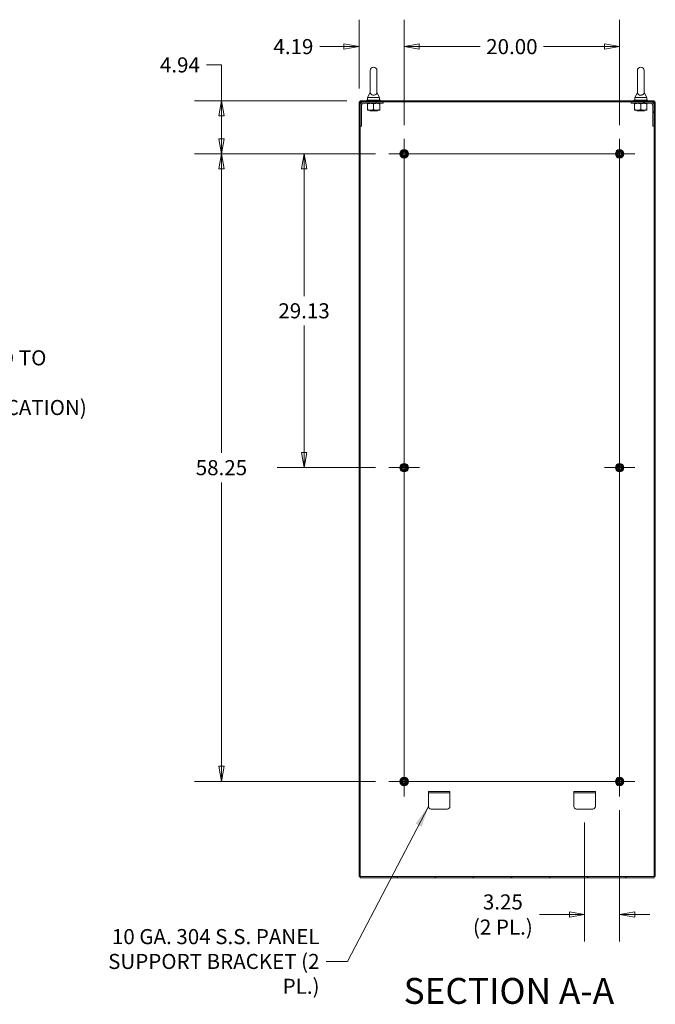
# Model space of a CAD drawing. Units: inches. Extents: x 12 to 328, y 6 to 204.
# Drawn here: x 149 to 208, y 77 to 168 of the extents above; entities that cross this region are included whole.
import ezdxf

# ---------------------------------------------------------------- set-up
doc = ezdxf.new("R2010")
doc.units = ezdxf.units.IN
doc.header["$LTSCALE"] = 20
doc.header["$MEASUREMENT"] = 0
doc.layers.get('0').update_dxf_attribs({"lineweight": 0})
for name, color, linetype, lineweight in [('Center Mark (ANSI)', 7, 'Continuous', 5), ('Centerline (ANSI)', 7, 'Continuous', 5), ('Dimension (ANSI)', 7, 'Continuous', 5), ('Hatch (ANSI)', 7, 'Continuous', 5), ('Symbol (ANSI)', 7, 'Continuous', 5), ('Visible (ANSI)', 7, 'Continuous', 5)]:
    doc.layers.add(name, color=color, linetype=linetype, lineweight=lineweight)
doc.styles.add('ROMANS', font='tahoma.ttf')
doc.styles.add('Text Style168', font='tahoma.ttf')
doc.dimstyles.new('Default (ANSI)', dxfattribs={"dimscale": 20, "dimtxt": 0.07, "dimasz": 0.07, "dimexe": 0.125, "dimexo": 0.0625, "dimgap": 0.031496, "dimtad": 0, "dimtih": 1, "dimtoh": 1, "dimrnd": 1e-08, "dimzin": 0, "dimdsep": 46, "dimtxsty": 'ROMANS', "dimblk": 'Filled-1', "dimcen": 0.09, "dimdle": 0.393701, "dimclrd": 256, "dimclre": 256, "dimclrt": 256, "dimadec": 0, "dimazin": 0, "dimtfac": 0.928571, "dimtofl": 0, "dimtmove": 0, "dimatfit": 3, "dimfxl": 1, "dimtolj": 1, "dimtzin": 0, "dimlwd": -1, "dimlwe": -1, "dimarcsym": 0})
doc.dimstyles.new('Default (ANSI)$7', dxfattribs={"dimscale": 20, "dimtxt": 0.07, "dimasz": 0.098425, "dimexe": 0.125, "dimexo": 0.0625, "dimgap": 0.031496, "dimtad": 0, "dimtih": 1, "dimtoh": 1, "dimrnd": 1e-08, "dimzin": 0, "dimdsep": 46, "dimtxsty": 'ROMANS', "dimblk": 'Filled-1', "dimcen": 0.09, "dimdle": 0.393701, "dimclrd": 256, "dimclre": 256, "dimclrt": 256, "dimadec": 0, "dimazin": 0, "dimtfac": 0.928571, "dimtofl": 0, "dimtmove": 0, "dimatfit": 3, "dimfxl": 1, "dimtolj": 1, "dimtzin": 0, "dimlwd": -1, "dimlwe": -1, "dimarcsym": 0})

# ---------------------------------------------------------------- blocks, each defined once
blk = doc.blocks.new('Filled-1')
at = {"color": 0}
for p, q in [((0, 0), (-1, 0.179)), ((-1, 0.179), (-1, -0.179)), ((-1, 0), (0, 0)), ((-1, -0.179), (0, 0))]:
    blk.add_line(p, q, dxfattribs=at)
at = {"color": 0, "flags": 128}
blk.add_lwpolyline([(-1, -0.179), (0, 0), (-1, 0.179), (-1, -0.179)], dxfattribs=at)
at = {"color": 0}
blk.add_solid([(-1, -0.179), (0, 0), (-1, 0.179), (-1, -0.179)], dxfattribs=at)
blk = doc.blocks.new('*D39')
at = {"layer": 'Defpoints', "color": 0, "transparency": 16777216}
for p in [(204.818, 96.19), (201.568, 95.033), (201.568, 85.249)]:
    blk.add_point(p, dxfattribs=at)
at = {"layer": 'Dimension (ANSI)', "transparency": 16777216}
for p, q in [((204.818, 94.94), (204.818, 82.749)), ((201.568, 93.783), (201.568, 82.749)), ((200.168, 85.249), (197.374, 85.249)), ((206.218, 85.249), (207.618, 85.249))]:
    blk.add_line(p, q, dxfattribs=at)
at = {"layer": 'Dimension (ANSI)', "transparency": 16777216, "xscale": 1.400000005960464, "yscale": 1.400000005960464, "zscale": 1.400000005960464}
blk.add_blockref('Filled-1', (201.568, 85.249), dxfattribs=at)
at = {"layer": 'Dimension (ANSI)', "transparency": 16777216, "xscale": 1.400000005960464, "yscale": 1.400000005960464, "zscale": 1.400000005960464, "rotation": 180}
blk.add_blockref('Filled-1', (204.818, 85.249), dxfattribs=at)
at = {"layer": 'Dimension (ANSI)', "transparency": 16777216, "insert": (193.981, 85.249), "char_height": 1.4, "attachment_point": 5, "style": 'ROMANS'}
blk.add_mtext('\\A1;\\fTahoma|b0|i0;\\H1.4000;3.25\\P\\fTahoma|b0|i0;\\H1.4000;(2 PL.)', dxfattribs=at)
blk = doc.blocks.new('*D40')
at = {"layer": 'Defpoints', "color": 0, "transparency": 16777216}
for p in [(183.403, 155.855), (175.529, 126.73), (183.403, 126.73)]:
    blk.add_point(p, dxfattribs=at)
at = {"layer": 'Dimension (ANSI)', "transparency": 16777216}
for p, q in [((182.153, 155.855), (173.029, 155.855)), ((175.529, 154.455), (175.529, 142.651)), ((175.529, 128.13), (175.529, 139.933)), ((182.153, 126.73), (173.029, 126.73))]:
    blk.add_line(p, q, dxfattribs=at)
at = {"layer": 'Dimension (ANSI)', "transparency": 16777216, "xscale": 1.400000005960464, "yscale": 1.400000005960464, "zscale": 1.400000005960464}
for p, rotation in [((175.529, 155.855), 90), ((175.529, 126.73), 270)]:
    blk.add_blockref('Filled-1', p, dxfattribs=dict(at, rotation=rotation))
at = {"layer": 'Dimension (ANSI)', "transparency": 16777216, "insert": (175.529, 141.292), "char_height": 1.4, "attachment_point": 5, "style": 'ROMANS'}
blk.add_mtext('\\A1;29.13', dxfattribs=at)
blk = doc.blocks.new('*D41')
at = {"layer": 'Defpoints', "color": 0, "transparency": 16777216}
for p in [(183.403, 155.855), (167.861, 97.605), (183.403, 97.605)]:
    blk.add_point(p, dxfattribs=at)
at = {"layer": 'Dimension (ANSI)', "transparency": 16777216}
for p, q in [((182.153, 155.855), (165.361, 155.855)), ((167.861, 154.455), (167.861, 128.092)), ((167.861, 99.005), (167.861, 125.368)), ((182.153, 97.605), (165.361, 97.605))]:
    blk.add_line(p, q, dxfattribs=at)
at = {"layer": 'Dimension (ANSI)', "transparency": 16777216, "xscale": 1.400000005960464, "yscale": 1.400000005960464, "zscale": 1.400000005960464}
for p, rotation in [((167.861, 155.855), 90), ((167.861, 97.605), 270)]:
    blk.add_blockref('Filled-1', p, dxfattribs=dict(at, rotation=rotation))
at = {"layer": 'Dimension (ANSI)', "transparency": 16777216, "insert": (167.861, 126.73), "char_height": 1.4, "attachment_point": 5, "style": 'ROMANS'}
blk.add_mtext('\\A1;58.25', dxfattribs=at)
blk = doc.blocks.new('*D42')
at = {"layer": 'Defpoints', "color": 0, "transparency": 16777216}
for p in [(180.734, 160.792), (167.861, 155.855), (183.403, 155.855)]:
    blk.add_point(p, dxfattribs=at)
at = {"layer": 'Dimension (ANSI)', "transparency": 16777216}
for p, q in [((166.461, 164.117), (167.861, 164.117)), ((167.861, 164.117), (167.861, 160.792)), ((179.484, 160.792), (165.361, 160.792)), ((167.861, 159.392), (167.861, 157.255)), ((182.153, 155.855), (165.361, 155.855))]:
    blk.add_line(p, q, dxfattribs=at)
at = {"layer": 'Dimension (ANSI)', "transparency": 16777216, "xscale": 1.400000005960464, "yscale": 1.400000005960464, "zscale": 1.400000005960464}
for p, rotation in [((167.861, 160.792), 90), ((167.861, 155.855), 270)]:
    blk.add_blockref('Filled-1', p, dxfattribs=dict(at, rotation=rotation))
at = {"layer": 'Dimension (ANSI)', "transparency": 16777216, "insert": (164.006, 164.117), "char_height": 1.4, "attachment_point": 5, "style": 'ROMANS'}
blk.add_mtext('\\A1;4.94', dxfattribs=at)
blk = doc.blocks.new('*D43')
at = {"layer": 'Defpoints', "color": 0, "transparency": 16777216}
for p in [(204.818, 165.815), (184.818, 157.27), (204.818, 157.27)]:
    blk.add_point(p, dxfattribs=at)
at = {"layer": 'Dimension (ANSI)', "transparency": 16777216}
for p, q in [((184.818, 158.52), (184.818, 168.315)), ((204.818, 158.52), (204.818, 168.315)), ((186.218, 165.815), (191.884, 165.815)), ((203.418, 165.815), (197.751, 165.815))]:
    blk.add_line(p, q, dxfattribs=at)
at = {"layer": 'Dimension (ANSI)', "transparency": 16777216, "xscale": 1.400000005960464, "yscale": 1.400000005960464, "zscale": 1.400000005960464, "rotation": 180}
blk.add_blockref('Filled-1', (184.818, 165.815), dxfattribs=at)
at = {"layer": 'Dimension (ANSI)', "transparency": 16777216, "xscale": 1.400000005960464, "yscale": 1.400000005960464, "zscale": 1.400000005960464}
blk.add_blockref('Filled-1', (204.818, 165.815), dxfattribs=at)
at = {"layer": 'Dimension (ANSI)', "transparency": 16777216, "insert": (194.818, 165.815), "char_height": 1.4, "attachment_point": 5, "style": 'ROMANS'}
blk.add_mtext('\\A1;20.00', dxfattribs=at)
blk = doc.blocks.new('*D44')
at = {"layer": 'Defpoints', "color": 0, "transparency": 16777216}
for p in [(184.818, 165.815), (180.63, 160.688), (184.818, 157.27)]:
    blk.add_point(p, dxfattribs=at)
at = {"layer": 'Dimension (ANSI)', "transparency": 16777216}
for p, q in [((180.63, 161.938), (180.63, 168.315)), ((184.818, 158.52), (184.818, 168.315)), ((179.23, 165.815), (176.979, 165.815)), ((186.218, 165.815), (187.618, 165.815))]:
    blk.add_line(p, q, dxfattribs=at)
at = {"layer": 'Dimension (ANSI)', "transparency": 16777216, "xscale": 1.400000005960464, "yscale": 1.400000005960464, "zscale": 1.400000005960464}
blk.add_blockref('Filled-1', (180.63, 165.815), dxfattribs=at)
at = {"layer": 'Dimension (ANSI)', "transparency": 16777216, "xscale": 1.400000005960464, "yscale": 1.400000005960464, "zscale": 1.400000005960464, "rotation": 180}
blk.add_blockref('Filled-1', (184.818, 165.815), dxfattribs=at)
at = {"layer": 'Dimension (ANSI)', "transparency": 16777216, "insert": (174.539, 165.815), "char_height": 1.4, "attachment_point": 5, "style": 'ROMANS'}
blk.add_mtext('\\A1;4.19', dxfattribs=at)

msp = doc.modelspace()

# ---------------------------------------------------------------- hatches: boundary and pattern name
at = {"layer": 'Hatch (ANSI)'}
h = msp.add_hatch(dxfattribs=at)
h.set_pattern_fill('ANSI31', color=256, scale=20, angle=15, style=0)
h.paths.add_polyline_path([(208.0263, 160.6882), (208.0263, 160.4135), (208.0263, 158.4382), (208.0263, 88.7712), (208.1303, 88.7712), (208.1303, 160.6882)])
h.paths.add_polyline_path([(180.7343, 88.7712), (180.7343, 158.4382), (180.7343, 160.4135), (180.7343, 160.6882), (180.6303, 160.6882), (180.6303, 88.7712)])
h = msp.add_hatch(dxfattribs=at)
h.set_pattern_fill('ANSI31', color=256, scale=20, angle=15, style=0)
edge = h.paths.add_edge_path()
edge.add_line((180.7343, 160.4135), (180.7343, 158.4382))
edge.add_line((180.7343, 158.4382), (180.8683, 158.4382))
edge.add_line((180.8683, 158.4382), (180.8683, 160.4135))
edge.add_ellipse((181.0089, 160.4135), major_axis=(0, 0.1406), ratio=1, start_angle=0, end_angle=90, ccw=False)
edge.add_line((181.0089, 160.5542), (182.8593, 160.5542))
edge.add_line((182.8593, 160.5542), (182.8593, 160.6882))
edge.add_line((182.8593, 160.6882), (181.0089, 160.6882))
edge.add_ellipse((181.0089, 160.4135), major_axis=(-0.2746, 0), ratio=1, start_angle=270, end_angle=360)
h = msp.add_hatch(dxfattribs=at)
h.set_pattern_fill('ANSI31', color=256, scale=20, angle=90, style=0)
h.paths.add_polyline_path([(208.0263, 160.6882), (208.0263, 160.7922), (180.7343, 160.7922), (180.7343, 160.6882), (181.0089, 160.6882), (182.8593, 160.6882), (205.9013, 160.6882), (207.7517, 160.6882)])
h = msp.add_hatch(dxfattribs=at)
h.set_pattern_fill('ANSI31', color=256, scale=20, angle=90, style=0)
edge = h.paths.add_edge_path()
edge.add_line((208.0263, 158.4382), (208.0263, 160.4135))
edge.add_ellipse((207.7517, 160.4135), major_axis=(0, 0.2746), ratio=1, start_angle=270, end_angle=360)
edge.add_line((207.7517, 160.6882), (205.9013, 160.6882))
edge.add_line((205.9013, 160.6882), (205.9013, 160.5542))
edge.add_line((205.9013, 160.5542), (207.7517, 160.5542))
edge.add_ellipse((207.7517, 160.4135), major_axis=(0.1406, 0), ratio=1, start_angle=0, end_angle=90, ccw=False)
edge.add_line((207.8923, 160.4135), (207.8923, 158.4382))
edge.add_line((207.8923, 158.4382), (208.0263, 158.4382))
h = msp.add_hatch(dxfattribs=at)
h.set_pattern_fill('ANSI31', color=256, scale=20, style=0)
h.paths.add_polyline_path([(180.7343, 88.7712), (180.7343, 88.6672), (208.0263, 88.6672), (208.0263, 88.7712)])

# ---------------------------------------------------------------- linework, layer by layer
at = {"layer": 'Center Mark (ANSI)', "linetype": 'Continuous'}
for p, q in [((184.8178, 154.4397), (184.8178, 157.2697)), ((204.8178, 154.4397), (204.8178, 157.2697)), ((186.2328, 126.7297), (183.4028, 126.7297)), ((203.4028, 126.7297), (206.2328, 126.7297)), ((184.8178, 99.0197), (184.8178, 96.1897)), ((203.4028, 97.6047), (206.2328, 97.6047))]:
    msp.add_line(p, q, dxfattribs=at)
at = {"layer": 'Centerline (ANSI)', "linetype": 'Continuous'}
for p, q in [((184.8178, 157.2697), (184.8178, 96.1897)), ((204.8178, 96.1897), (204.8178, 157.2697)), ((206.2328, 155.8547), (183.4028, 155.8547)), ((183.4028, 97.6047), (206.2328, 97.6047))]:
    msp.add_line(p, q, dxfattribs=at)
at = {"layer": 'Visible (ANSI)'}
for p, q in [((181.6743, 163.6047), (181.6743, 161.5447)), ((182.2943, 161.5447), (182.2943, 163.6047)), ((206.4663, 163.6047), (206.4663, 161.5447)), ((207.0863, 161.5447), (207.0863, 163.6047)), ((181.6743, 161.5447), (181.4243, 161.1047)), ((181.4243, 161.1047), (182.5443, 161.1047)), ((181.4243, 161.1047), (181.4243, 160.8547)), ((182.2943, 161.5447), (182.5443, 161.1047)), ((182.5443, 161.1047), (182.5443, 160.8547)), ((206.4663, 161.5447), (206.2163, 161.1047)), ((206.2163, 161.1047), (207.3363, 161.1047)), ((206.2163, 161.1047), (206.2163, 160.8547)), ((207.0863, 161.5447), (207.3363, 161.1047)), ((207.3363, 161.1047), (207.3363, 160.8547)), ((180.7343, 160.6882), (180.6303, 160.6882)), ((180.6303, 160.6882), (180.6303, 88.7712)), ((208.0263, 160.7922), (180.7343, 160.7922)), ((180.7343, 160.7922), (180.7343, 160.6882)), ((180.7343, 160.6882), (208.0263, 160.6882)), ((180.7343, 88.7712), (180.7343, 160.6882)), ((180.7343, 160.4135), (180.7343, 158.4382)), ((180.8683, 158.4382), (180.8683, 160.4135)), ((182.8593, 160.6882), (181.0089, 160.6882)), ((181.0089, 160.5542), (182.8593, 160.5542)), ((182.6093, 160.8547), (181.3593, 160.8547)), ((181.3593, 160.8547), (181.3593, 160.7922)), ((181.4218, 160.5039), (181.4218, 159.9634)), ((181.9843, 160.5039), (181.9843, 159.9634)), ((182.5468, 160.5039), (182.5468, 159.9634)), ((182.6093, 160.8547), (182.6093, 160.7922)), ((182.8593, 160.5542), (182.8593, 160.6882)), ((207.7517, 160.6882), (205.9013, 160.6882)), ((205.9013, 160.6882), (205.9013, 160.5542)), ((205.9013, 160.5542), (207.7517, 160.5542)), ((207.4013, 160.8547), (206.1513, 160.8547)), ((206.1513, 160.8547), (206.1513, 160.7922)), ((206.2138, 160.5039), (206.2138, 159.9634)), ((206.7763, 160.5039), (206.7763, 159.9634)), ((207.3388, 160.5039), (207.3388, 159.9634)), ((207.4013, 160.8547), (207.4013, 160.7922)), ((207.8923, 160.4135), (207.8923, 158.4382)), ((208.0263, 160.6882), (208.0263, 160.7922)), ((208.0263, 160.6882), (208.0263, 88.7712)), ((208.1303, 160.6882), (208.0263, 160.6882)), ((208.0263, 158.4382), (208.0263, 160.4135)), ((208.1303, 88.7712), (208.1303, 160.6882)), ((181.4218, 159.9132), (181.703, 159.9132)), ((181.6693, 159.8722), (181.6357, 159.8547)), ((182.3329, 159.8547), (181.6357, 159.8547)), ((181.6693, 159.8972), (181.6386, 159.9132)), ((181.703, 159.9132), (182.2655, 159.9132)), ((182.2655, 159.9132), (182.5468, 159.9132)), ((182.2992, 159.8972), (182.33, 159.9132)), ((182.2992, 159.8722), (182.3329, 159.8547)), ((206.2138, 159.9132), (206.495, 159.9132)), ((206.4613, 159.8722), (206.4277, 159.8547)), ((207.1249, 159.8547), (206.4277, 159.8547)), ((206.4613, 159.8972), (206.4306, 159.9132)), ((206.495, 159.9132), (207.0575, 159.9132)), ((207.0575, 159.9132), (207.3388, 159.9132)), ((207.0912, 159.8972), (207.122, 159.9132)), ((207.0912, 159.8722), (207.1249, 159.8547)), ((180.7343, 158.4382), (180.8683, 158.4382)), ((207.8923, 158.4382), (208.0263, 158.4382)), ((187.0678, 96.6672), (187.0678, 96.5332)), ((187.0678, 96.6672), (187.3178, 96.6672)), ((187.3178, 96.5332), (187.0678, 96.5332)), ((187.0678, 96.4394), (187.0678, 96.5332)), ((187.0678, 95.2832), (187.0678, 96.4394)), ((188.8178, 96.6672), (187.3178, 96.6672)), ((188.8178, 96.5332), (187.3178, 96.5332)), ((188.8178, 96.6672), (189.0678, 96.6672)), ((189.0678, 96.5332), (188.8178, 96.5332)), ((189.0678, 96.5332), (189.0678, 96.6672)), ((189.0678, 96.4394), (189.0678, 96.5332)), ((189.0678, 96.4394), (189.0678, 95.2832)), ((200.5678, 96.6672), (200.5678, 96.5332)), ((200.5678, 96.6672), (200.8178, 96.6672)), ((200.8178, 96.5332), (200.5678, 96.5332)), ((200.5678, 96.4394), (200.5678, 96.5332)), ((200.5678, 95.2832), (200.5678, 96.4394)), ((202.3178, 96.6672), (200.8178, 96.6672)), ((202.3178, 96.5332), (200.8178, 96.5332)), ((202.3178, 96.6672), (202.5678, 96.6672)), ((202.5678, 96.5332), (202.3178, 96.5332)), ((202.5678, 96.5332), (202.5678, 96.6672)), ((202.5678, 96.4394), (202.5678, 96.5332)), ((202.5678, 96.4394), (202.5678, 95.2832)), ((188.8178, 95.0332), (187.3178, 95.0332)), ((202.3178, 95.0332), (200.8178, 95.0332)), ((180.6303, 88.7712), (180.7343, 88.7712)), ((180.7343, 88.7712), (180.7343, 88.6672)), ((208.0263, 88.7712), (180.7343, 88.7712)), ((180.7343, 88.6672), (208.0263, 88.6672)), ((208.0263, 88.6672), (208.0263, 88.7712)), ((208.0263, 88.7712), (208.1303, 88.7712))]:
    msp.add_line(p, q, dxfattribs=at)
for centre, radius in [((184.8178, 155.8547), 0.3953), ((184.8178, 155.8547), 0.2391), ((184.8178, 155.8547), 0.165), ((204.8178, 155.8547), 0.3953), ((204.8178, 155.8547), 0.2391), ((204.8178, 155.8547), 0.165), ((184.8178, 126.7297), 0.3953), ((204.8178, 126.7297), 0.3953), ((184.8178, 126.7297), 0.2391), ((184.8178, 126.7297), 0.165), ((204.8178, 126.7297), 0.2391), ((204.8178, 126.7297), 0.165), ((184.8178, 97.6047), 0.3953), ((184.8178, 97.6047), 0.2391), ((204.8178, 97.6047), 0.3953), ((204.8178, 97.6047), 0.2391), ((184.8178, 97.6047), 0.165), ((204.8178, 97.6047), 0.165)]:
    msp.add_circle(centre, radius, dxfattribs=at)
for centre, radius, start, end in [((181.9843, 163.6047), 0.31, 0, 180), ((206.7763, 163.6047), 0.31, 0, 180), ((181.0089, 160.4135), 0.2746, 90, 180), ((181.0089, 160.4135), 0.1406, 90, 180), ((207.7517, 160.4135), 0.2746, 0, 90), ((207.7517, 160.4135), 0.1406, 0, 90), ((181.6628, 159.8847), 0.0141, 297.5, 62.5), ((182.3058, 159.8847), 0.0141, 117.5, 242.5), ((206.4548, 159.8847), 0.0141, 297.5, 62.5), ((207.0978, 159.8847), 0.0141, 117.5, 242.5), ((184.8178, 155.8547), 0.3248, 120, 180), ((184.8178, 155.8547), 0.3248, 180, 240), ((184.8178, 155.8547), 0.3248, 60, 120), ((184.8178, 155.8547), 0.3248, 240, 300), ((184.8178, 155.8547), 0.3248, 0, 60), ((184.8178, 155.8547), 0.3248, 300, 0), ((204.8178, 155.8547), 0.3248, 120, 180), ((204.8178, 155.8547), 0.3248, 180, 240), ((204.8178, 155.8547), 0.3248, 60, 120), ((204.8178, 155.8547), 0.3248, 240, 300), ((204.8178, 155.8547), 0.3248, 0, 60), ((204.8178, 155.8547), 0.3248, 300, 0), ((184.8178, 126.7297), 0.3248, 60, 120), ((204.8178, 126.7297), 0.3248, 60, 120), ((184.8178, 126.7297), 0.3248, 120, 180), ((184.8178, 126.7297), 0.3248, 180, 240), ((184.8178, 126.7297), 0.3248, 240, 300), ((184.8178, 126.7297), 0.3248, 0, 60), ((184.8178, 126.7297), 0.3248, 300, 0), ((204.8178, 126.7297), 0.3248, 120, 180), ((204.8178, 126.7297), 0.3248, 180, 240), ((204.8178, 126.7297), 0.3248, 240, 300), ((204.8178, 126.7297), 0.3248, 0, 60), ((204.8178, 126.7297), 0.3248, 300, 0), ((184.8178, 97.6047), 0.3248, 120, 180), ((184.8178, 97.6047), 0.3248, 60, 120), ((184.8178, 97.6047), 0.3248, 0, 60), ((204.8178, 97.6047), 0.3248, 120, 180), ((204.8178, 97.6047), 0.3248, 60, 120), ((204.8178, 97.6047), 0.3248, 0, 60), ((184.8178, 97.6047), 0.3248, 180, 240), ((184.8178, 97.6047), 0.3248, 240, 300), ((184.8178, 97.6047), 0.3248, 300, 0), ((204.8178, 97.6047), 0.3248, 180, 240), ((204.8178, 97.6047), 0.3248, 240, 300), ((204.8178, 97.6047), 0.3248, 300, 0), ((187.3178, 95.2832), 0.25, 180, 270), ((188.8178, 95.2832), 0.25, 270, 0), ((200.8178, 95.2832), 0.25, 180, 270), ((202.3178, 95.2832), 0.25, 270, 0)]:
    msp.add_arc(centre, radius, start, end, dxfattribs=at)
for points, knots in [([(182.2943, 161.5447), (182.2943, 161.5447), (182.2944, 161.5409), (182.2932, 161.5195), (182.291, 161.499), (182.2727, 161.4472), (182.2542, 161.4171), (182.203, 161.371), (182.1752, 161.3534), (182.1137, 161.3281), (182.0822, 161.3195), (182.0168, 161.3101), (181.9844, 161.309), (181.9211, 161.3134), (181.8913, 161.3188), (181.8338, 161.3355), (181.8073, 161.3471), (181.757, 161.3773), (181.7353, 161.3964), (181.6959, 161.4453), (181.685, 161.474), (181.675, 161.5165), (181.6744, 161.5348), (181.6743, 161.5437), (181.6743, 161.5447), (181.6743, 161.5447)], [0, 0, 0, 0, 0.06292404, 0.06292404, 0.14907055, 0.14907055, 0.25610509, 0.25610509, 0.336116, 0.336116, 0.40328218, 0.40328218, 0.46536928, 0.46536928, 0.52564713, 0.52564713, 0.59143372, 0.59143372, 0.67079373, 0.67079373, 0.78259067, 0.78259067, 0.8847232, 0.8847232, 0.91423809, 0.91423809, 0.91423809, 0.91423809]), ([(207.0863, 161.5447), (207.0863, 161.5447), (207.0863, 161.5431), (207.0861, 161.5334), (207.0854, 161.5207), (207.0785, 161.4817), (207.0667, 161.4445), (207.014, 161.3853), (206.9874, 161.3656), (206.9301, 161.3367), (206.8992, 161.3259), (206.8343, 161.3127), (206.802, 161.3096), (206.7379, 161.3106), (206.7073, 161.3143), (206.6481, 161.3278), (206.6206, 161.3377), (206.5681, 161.364), (206.5448, 161.3811), (206.5031, 161.4229), (206.4878, 161.4487), (206.4676, 161.5035), (206.4665, 161.5305), (206.4663, 161.5432), (206.4663, 161.5447), (206.4663, 161.5447)], [0.9142381, 0.9142381, 0.9142381, 0.9142381, 0.9520549, 0.9520549, 1.0311037, 1.0311037, 1.1787345, 1.1787345, 1.276263, 1.276263, 1.362415, 1.362415, 1.4398265, 1.4398265, 1.5142017, 1.5142017, 1.5926848, 1.5926848, 1.6852455, 1.6852455, 1.8026878, 1.8026878, 1.9462224, 1.9462224, 1.9858069, 1.9858069, 1.9858069, 1.9858069])]:
    msp.add_open_spline(points, degree=3, knots=knots, dxfattribs=at)
for points, weights in [([(181.4218, 160.5039), (181.4218, 160.5542), (181.4218, 160.5542)], [1, 1.0379548493, 1]), ([(181.703, 160.5542), (181.5725, 160.5542), (181.4218, 160.5039)], [1, 1.0379548493, 1]), ([(181.4218, 159.9132), (181.4218, 159.9132), (181.4218, 159.9634)], [1, 1.0379548493, 1]), ([(181.4218, 159.9634), (181.5725, 159.9132), (181.703, 159.9132)], [1, 1.0379548493, 1]), ([(181.9843, 160.5039), (181.8336, 160.5542), (181.703, 160.5542)], [1, 1.0379548493, 1]), ([(181.703, 159.9132), (181.8336, 159.9132), (181.9843, 159.9634)], [1, 1.0379548493, 1]), ([(182.2655, 160.5542), (182.135, 160.5542), (181.9843, 160.5039)], [1, 1.0379548493, 1]), ([(181.9843, 159.9634), (182.135, 159.9132), (182.2655, 159.9132)], [1, 1.0379548493, 1]), ([(182.5468, 160.5039), (182.3961, 160.5542), (182.2655, 160.5542)], [1, 1.0379548493, 1]), ([(182.2655, 159.9132), (182.3961, 159.9132), (182.5468, 159.9634)], [1, 1.0379548493, 1]), ([(182.5468, 160.5542), (182.5468, 160.5542), (182.5468, 160.5039)], [1, 1.0379548493, 1]), ([(182.5468, 159.9634), (182.5468, 159.9132), (182.5468, 159.9132)], [1, 1.0379548493, 1]), ([(206.495, 160.5542), (206.3645, 160.5542), (206.2138, 160.5039)], [1, 1.0379548493, 1]), ([(206.2138, 160.5039), (206.2138, 160.5542), (206.2138, 160.5542)], [1, 1.0379548493, 1]), ([(206.2138, 159.9634), (206.3645, 159.9132), (206.495, 159.9132)], [1, 1.0379548493, 1]), ([(206.2138, 159.9132), (206.2138, 159.9132), (206.2138, 159.9634)], [1, 1.0379548493, 1]), ([(206.7763, 160.5039), (206.6256, 160.5542), (206.495, 160.5542)], [1, 1.0379548493, 1]), ([(206.495, 159.9132), (206.6256, 159.9132), (206.7763, 159.9634)], [1, 1.0379548493, 1]), ([(207.0575, 160.5542), (206.927, 160.5542), (206.7763, 160.5039)], [1, 1.0379548493, 1]), ([(206.7763, 159.9634), (206.927, 159.9132), (207.0575, 159.9132)], [1, 1.0379548493, 1]), ([(207.3388, 160.5039), (207.1881, 160.5542), (207.0575, 160.5542)], [1, 1.0379548493, 1]), ([(207.0575, 159.9132), (207.1881, 159.9132), (207.3388, 159.9634)], [1, 1.0379548493, 1]), ([(207.3388, 160.5542), (207.3388, 160.5542), (207.3388, 160.5039)], [1, 1.0379548493, 1]), ([(207.3388, 159.9634), (207.3388, 159.9132), (207.3388, 159.9132)], [1, 1.0379548493, 1]), ([(184.493, 155.8547), (184.5742, 155.9953), (184.6554, 156.1359)], [1, 1.15470053838, 1]), ([(184.6554, 155.5734), (184.5742, 155.714), (184.493, 155.8547)], [1, 1.15470053838, 1]), ([(184.6554, 156.1359), (184.8178, 156.1359), (184.9802, 156.1359)], [1, 1.15470053838, 1]), ([(184.9802, 155.5734), (184.8178, 155.5734), (184.6554, 155.5734)], [1, 1.15470053838, 1]), ([(184.9802, 156.1359), (185.0613, 155.9953), (185.1425, 155.8547)], [1, 1.15470053838, 1]), ([(185.1425, 155.8547), (185.0613, 155.714), (184.9802, 155.5734)], [1, 1.15470053838, 1]), ([(204.493, 155.8547), (204.5742, 155.9953), (204.6554, 156.1359)], [1, 1.15470053838, 1]), ([(204.6554, 155.5734), (204.5742, 155.714), (204.493, 155.8547)], [1, 1.15470053838, 1]), ([(204.6554, 156.1359), (204.8178, 156.1359), (204.9802, 156.1359)], [1, 1.15470053838, 1]), ([(204.9802, 155.5734), (204.8178, 155.5734), (204.6554, 155.5734)], [1, 1.15470053838, 1]), ([(204.9802, 156.1359), (205.0613, 155.9953), (205.1425, 155.8547)], [1, 1.15470053838, 1]), ([(205.1425, 155.8547), (205.0613, 155.714), (204.9802, 155.5734)], [1, 1.15470053838, 1]), ([(184.493, 126.7297), (184.5742, 126.8703), (184.6554, 127.0109)], [1, 1.15470053838, 1]), ([(184.6554, 126.4484), (184.5742, 126.589), (184.493, 126.7297)], [1, 1.15470053838, 1]), ([(184.6554, 127.0109), (184.8178, 127.0109), (184.9802, 127.0109)], [1, 1.15470053838, 1]), ([(184.9802, 126.4484), (184.8178, 126.4484), (184.6554, 126.4484)], [1, 1.15470053838, 1]), ([(184.9802, 127.0109), (185.0613, 126.8703), (185.1425, 126.7297)], [1, 1.15470053838, 1]), ([(185.1425, 126.7297), (185.0613, 126.589), (184.9802, 126.4484)], [1, 1.15470053838, 1]), ([(204.493, 126.7297), (204.5742, 126.8703), (204.6554, 127.0109)], [1, 1.15470053838, 1]), ([(204.6554, 126.4484), (204.5742, 126.589), (204.493, 126.7297)], [1, 1.15470053838, 1]), ([(204.6554, 127.0109), (204.8178, 127.0109), (204.9802, 127.0109)], [1, 1.15470053838, 1]), ([(204.9802, 126.4484), (204.8178, 126.4484), (204.6554, 126.4484)], [1, 1.15470053838, 1]), ([(204.9802, 127.0109), (205.0613, 126.8703), (205.1425, 126.7297)], [1, 1.15470053838, 1]), ([(205.1425, 126.7297), (205.0613, 126.589), (204.9802, 126.4484)], [1, 1.15470053838, 1]), ([(184.493, 97.6047), (184.5742, 97.7453), (184.6554, 97.8859)], [1, 1.15470053838, 1]), ([(184.6554, 97.8859), (184.8178, 97.8859), (184.9802, 97.8859)], [1, 1.15470053838, 1]), ([(184.9802, 97.8859), (185.0613, 97.7453), (185.1425, 97.6047)], [1, 1.15470053838, 1]), ([(204.493, 97.6047), (204.5742, 97.7453), (204.6554, 97.8859)], [1, 1.15470053838, 1]), ([(204.6554, 97.8859), (204.8178, 97.8859), (204.9802, 97.8859)], [1, 1.15470053838, 1]), ([(204.9802, 97.8859), (205.0613, 97.7453), (205.1425, 97.6047)], [1, 1.15470053838, 1]), ([(184.6554, 97.3234), (184.5742, 97.464), (184.493, 97.6047)], [1, 1.15470053838, 1]), ([(184.9802, 97.3234), (184.8178, 97.3234), (184.6554, 97.3234)], [1, 1.15470053838, 1]), ([(185.1425, 97.6047), (185.0613, 97.464), (184.9802, 97.3234)], [1, 1.15470053838, 1]), ([(204.6554, 97.3234), (204.5742, 97.464), (204.493, 97.6047)], [1, 1.15470053838, 1]), ([(204.9802, 97.3234), (204.8178, 97.3234), (204.6554, 97.3234)], [1, 1.15470053838, 1]), ([(205.1425, 97.6047), (205.0613, 97.464), (204.9802, 97.3234)], [1, 1.15470053838, 1])]:
    msp.add_rational_spline(points, weights, degree=2, dxfattribs=at)

# ---------------------------------------------------------------- texts
at = {"layer": 'Symbol (ANSI)', "char_height": 1.4, "line_spacing_factor": 0.987884, "style": 'ROMANS'}
for s, insert, width, attachment_point in [('\\fTahoma|b0|i0;S.S. DISCONNECT\\P\\fTahoma|b0|i0;BRACKET WELDED TO\\P\\fTahoma|b0|i0;INSIDE OF DOOR\\P\\fTahoma|b0|i0;(SHEET: 9 FOR LOCATION)', (132.256, 135.7728), 23.349595, 4), ('\\fTahoma|b0|i0;10 GA. 304 S.S. PANEL\\P\\fTahoma|b0|i0;SUPPORT BRACKET (2 PL.)', (176.9642, 80.8924), 23.048945, 6)]:
    msp.add_mtext(s, dxfattribs=dict(at, insert=insert, width=width, attachment_point=attachment_point))
at = {"layer": 'Symbol (ANSI)', "insert": (184.7698, 76.2065), "char_height": 2.4, "attachment_point": 7, "style": 'Text Style168'}
msp.add_mtext('SECTION A-A', dxfattribs=at)

# ---------------------------------------------------------------- dimensions: what is measured, and where the dimension line sits
at = {"layer": 'Dimension (ANSI)'}
for base, p1, p2, angle, override, picture, middle in [((184.8178, 165.8147), (180.6303, 160.6882), (184.8178, 157.2697), 180, {"dimgap": 0.031496, "dimtih": 0, "dimtoh": 0, "dimdec": 2, "dimtol": 0, "dimlim": 0, "dimtp": 0, "dimtm": 0, "dimtdec": 2, "dimatfit": 1}, '*D44', (174.5394, 165.8147)), ((167.861, 155.8547), (180.7343, 160.7922), (183.4028, 155.8547), 90, {"dimgap": 0.031496, "dimdec": 2, "dimtol": 0, "dimlim": 0, "dimtp": 0, "dimtm": 0, "dimtdec": 2, "dimtmove": 1, "dimatfit": 2}, '*D42', (167.7599, 164.1168)), ((167.861, 97.6047), (183.4028, 155.8547), (183.4028, 97.6047), 90, {"dimgap": 0.031496, "dimdec": 2, "dimtol": 0, "dimlim": 0, "dimtp": 0, "dimtm": 0, "dimtdec": 2, "dimatfit": 1}, '*D41', (167.861, 126.7297)), ((175.5287596032, 126.7296559297), (183.4027753512, 155.8546559297), (183.4027753512, 126.7296559297), 90, {"dimgap": 0.031496, "dimdec": 2, "dimtol": 0, "dimlim": 0, "dimtp": 0, "dimtm": 0, "dimtdec": 2, "dimatfit": 1}, '*D40', (175.5287596032, 141.2921559297))]:
    dim = msp.add_linear_dim(base=base, p1=p1, p2=p2, angle=angle, dimstyle='Default (ANSI)', override=override, dxfattribs=at)
    dim.commit()
    dim.dimension.update_dxf_attribs({"geometry": picture, "text_midpoint": middle, "dimtype": 160})
dim = msp.add_linear_dim(base=(204.8178, 165.8147), p1=(184.8178, 157.2697), p2=(204.8178, 157.2697), dimstyle='Default (ANSI)', override={"dimgap": 0.031496, "dimtih": 0, "dimtoh": 0, "dimdec": 2, "dimtol": 0, "dimlim": 0, "dimtp": 0, "dimtm": 0, "dimtdec": 2, "dimatfit": 1}, dxfattribs=at)
dim.commit()
dim.dimension.update_dxf_attribs({"geometry": '*D43', "text_midpoint": (194.8178, 165.8147), "dimtype": 160})
dim = msp.add_linear_dim(base=(201.5678, 85.2488), p1=(204.8178, 96.1897), p2=(201.5678, 95.0332), angle=180, text='\\fTahoma|b0|i0;\\H1.4000;<>\\P\\fTahoma|b0|i0;\\H1.4000;(2 PL.)', dimstyle='Default (ANSI)', override={"dimgap": 0.031496, "dimtih": 0, "dimtoh": 0, "dimdec": 2, "dimtol": 0, "dimlim": 0, "dimtp": 0, "dimtm": 0, "dimtdec": 2, "dimatfit": 1}, dxfattribs=at)
dim.commit()
dim.dimension.update_dxf_attribs({"geometry": '*D39', "text_midpoint": (193.981, 85.2488), "dimtype": 160})

# ---------------------------------------------------------------- leaders
at = {"layer": 'Symbol (ANSI)', "annotation_type": 0, "has_hookline": 1}
for points, hookline_direction, text_width in [([(115.6825, 145.8859), (129.6576, 135.7728), (131.6261, 135.7728)], 0, 23.1503), ([(187.0678, 95.2832), (179.5627, 80.8924), (177.5942, 80.8924)], 1, 22.8776)]:
    msp.add_leader(points, dimstyle='Default (ANSI)$7', override={"dimtad": 0}, dxfattribs=dict(at, hookline_direction=hookline_direction, text_width=text_width))

doc.saveas('drawing.dxf')
